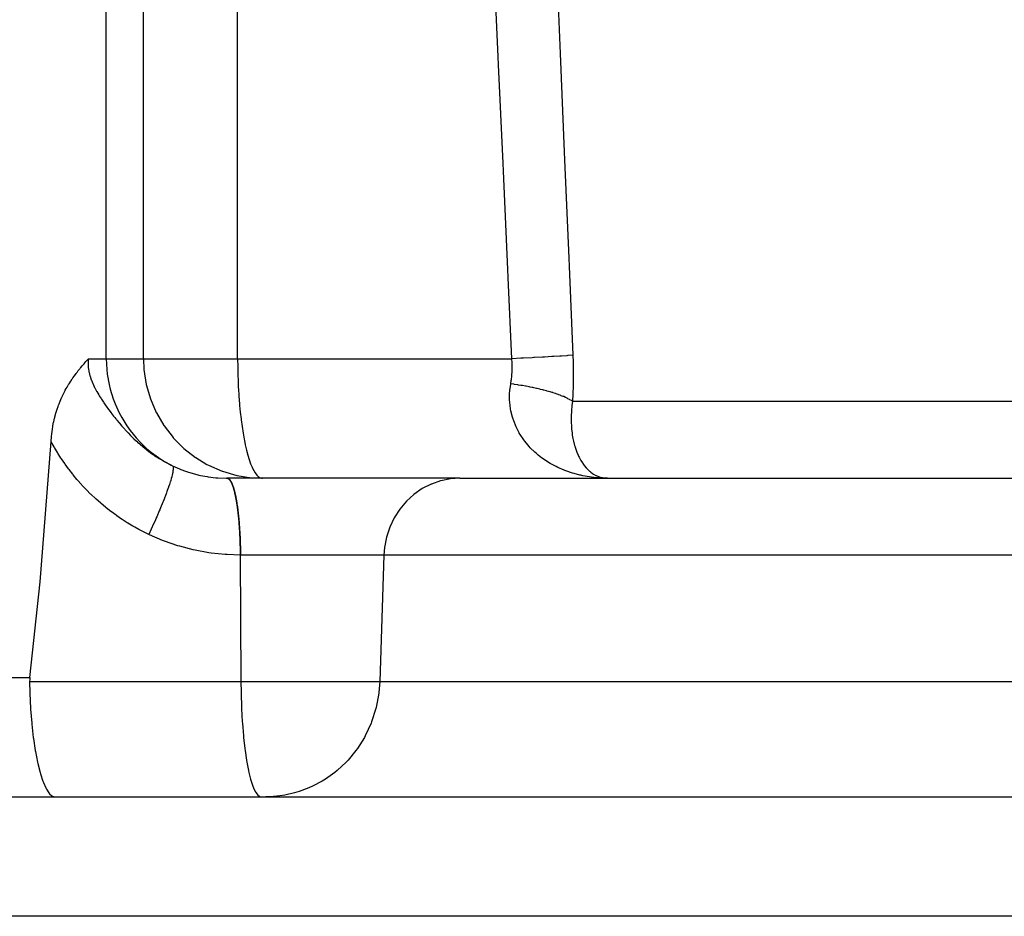
# Model space of a CAD drawing. Extents: x 24 to 1325, y -765 to 283.
# Drawn here: x 546 to 571, y 142 to 165 of the extents above; entities that cross this region are included whole.
import ezdxf

# ---------------------------------------------------------------- set-up
doc = ezdxf.new("R2010")
doc.units = 0
doc.linetypes.add('DASHED', pattern=[11.05, 8.7, -2.35])
doc.layers.get('0').update_dxf_attribs({"linetype": 'CONTINUOUS'})
doc.layers.add('NEVIDI', color=4, linetype='DASHED')

msp = doc.modelspace()

# ---------------------------------------------------------------- linework, layer by layer
at = {"color": 2}
for p, q in [((547.57194, 156.27679), (547.606589, 156.318555)), ((547.606589, 156.318555), (547.637838, 156.35556)), ((547.637838, 156.35556), (547.653942, 156.374419)), ((547.653942, 156.374419), (547.672264, 156.395727)), ((547.672264, 156.395727), (547.701019, 156.42892)), ((547.701019, 156.42892), (547.725184, 156.456653)), ((547.725184, 156.456653), (547.730202, 156.462401)), ((547.730202, 156.462401), (547.747641, 156.482363)), ((547.747641, 156.482363), (547.763047, 156.5)), ((547.375589, 156.018594), (547.415237, 156.074425)), ((547.415237, 156.074425), (547.453438, 156.126217)), ((547.453438, 156.126217), (547.463126, 156.139067)), ((547.463126, 156.139067), (547.47332, 156.152473)), ((547.47332, 156.152473), (547.48972, 156.173801)), ((547.48972, 156.173801), (547.511099, 156.201183)), ((547.511099, 156.201183), (547.546783, 156.245911)), ((547.546783, 156.245911), (547.558897, 156.260844)), ((547.558897, 156.260844), (547.57194, 156.27679)), ((547.22695, 155.784763), (547.267778, 155.853613)), ((547.267778, 155.853613), (547.273085, 155.862273)), ((547.273085, 155.862273), (547.278723, 155.871404)), ((547.278723, 155.871404), (547.320013, 155.936245)), ((547.320013, 155.936245), (547.359684, 155.995543)), ((547.359684, 155.995543), (547.367468, 156.006873)), ((547.367468, 156.006873), (547.375589, 156.018594)), ((547.099726, 155.538048), (547.137859, 155.618142)), ((547.137859, 155.618142), (547.180395, 155.700849)), ((547.180395, 155.700849), (547.18181, 155.703495)), ((547.18181, 155.703495), (547.183305, 155.706282)), ((547.183305, 155.706282), (547.209426, 155.753901)), ((547.209426, 155.753901), (547.22695, 155.784763)), ((547.00286, 155.299707), (547.016555, 155.337316)), ((547.016555, 155.337316), (547.027375, 155.36596)), ((547.027375, 155.36596), (547.054949, 155.435195)), ((547.054949, 155.435195), (547.090547, 155.517803)), ((547.090547, 155.517803), (547.095567, 155.528926)), ((547.095567, 155.528926), (547.099726, 155.538048)), ((546.924114, 155.043554), (546.947733, 155.129262)), ((546.947733, 155.129262), (546.965176, 155.187016)), ((546.965176, 155.187016), (546.980752, 155.235396)), ((546.980752, 155.235396), (547.00286, 155.299707)), ((546.86896, 154.788209), (546.873961, 154.816267)), ((546.873961, 154.816267), (546.891599, 154.905665)), ((546.891599, 154.905665), (546.894269, 154.918129)), ((546.894269, 154.918129), (546.913973, 155.003454)), ((546.913973, 155.003454), (546.917958, 155.019483)), ((546.917958, 155.019483), (546.924114, 155.043554)), ((546.835447, 154.54256), (546.844861, 154.626295)), ((546.844861, 154.626295), (546.850189, 154.667114)), ((546.850189, 154.667114), (546.86084, 154.739333)), ((546.86084, 154.739333), (546.86896, 154.788209)), ((546.549958, 150.896863), (546.825395, 154.422761)), ((546.825395, 154.422761), (546.826169, 154.433959)), ((546.826169, 154.433959), (546.835447, 154.54256)), ((550.740125, 153.847551), (550.779119, 153.827233)), ((550.779119, 153.827233), (550.783116, 153.825192)), ((550.783116, 153.825192), (551.125971, 153.676666)), ((551.125971, 153.676666), (551.129256, 153.675484)), ((551.129256, 153.675484), (551.489224, 153.571186)), ((551.241061, 153.500011), (551.244994, 153.500003)), ((551.241235, 153.500005), (551.242573, 153.499969)), ((551.246969, 153.499964), (551.242573, 153.499969)), ((551.244994, 153.500003), (551.246469, 153.500001)), ((551.246469, 153.500001), (551.24942, 153.5)), ((551.251398, 153.499965), (551.246969, 153.499964)), ((557.094202, 153.5), (551.249421, 153.5)), ((551.249421, 153.5), (551.251398, 153.499965)), ((551.489224, 153.571186), (551.491414, 153.570699)), ((551.491414, 153.570699), (551.862858, 153.512593)), ((551.863851, 153.512502), (552.136403, 153.5)), ((552.110465, 153.502596), (552.136403, 153.5)), ((557.094202, 153.5), (595.459682, 153.5)), ((560.58967, 153.50846), (560.602744, 153.507948)), ((560.602744, 153.508767), (560.615813, 153.508202)), ((560.805574, 153.5), (560.630293, 153.50479)), ((560.648465, 153.508891), (560.805574, 153.5)), ((560.654991, 153.508788), (560.805574, 153.5)), ((546.294128, 148.5), (546.549958, 150.896863)), ((546.289348, 148.449446), (546.287877, 148.395302)), ((546.287877, 148.395302), (546.293477, 148.106361)), ((546.294128, 148.5), (546.289348, 148.449446)), ((546.293477, 148.106361), (546.293723, 148.098432)), ((546.293723, 148.098432), (546.31137, 147.719653)), ((546.31137, 147.719653), (546.312339, 147.704203)), ((546.312339, 147.704203), (546.340581, 147.34637)), ((546.340581, 147.34637), (546.342728, 147.324014)), ((546.342728, 147.324014), (546.380283, 146.992928)), ((546.380283, 146.992928), (546.383937, 146.965288)), ((546.383937, 146.965288), (546.42939, 146.665675)), ((546.42939, 146.665675), (546.434875, 146.634013)), ((546.434875, 146.634013), (546.486667, 146.370112)), ((546.486667, 146.370112), (546.494166, 146.336408)), ((546.494166, 146.336408), (546.550791, 146.111374)), ((546.550791, 146.111374), (546.560413, 146.077751)), ((546.560413, 146.077751), (546.620408, 145.893899)), ((546.620408, 145.893899), (546.620924, 145.892495)), ((546.620924, 145.892495), (546.632205, 145.862567)), ((546.632205, 145.862567), (546.694113, 145.721491)), ((546.694113, 145.721491), (546.707981, 145.69498)), ((546.707981, 145.69498), (546.770583, 145.597058)), ((483.397066, 145.5), (592.602931, 145.5)), ((483.397066, 145.5), (592.602934, 145.5)), ((546.770583, 145.597058), (546.786376, 145.57781)), ((546.786376, 145.57781), (546.848397, 145.522863)), ((546.848397, 145.522863), (546.865933, 145.513242)), ((546.865933, 145.513242), (546.921605, 145.5)), ((552.083067, 145.502504), (552.103915, 145.5)), ((552.336602, 145.502504), (552.219661, 145.5))]:
    msp.add_line(p, q, dxfattribs=at)
at = {"layer": 'NEVIDI', "color": 7, "linetype": 'CONTINUOUS'}
for p, q in [((548.214423, 156.5), (548.214423, 195.5)), ((549.147819, 156.5), (549.147819, 195.5)), ((551.512738, 156.5), (551.512738, 195.5)), ((559.497713, 166.837437), (559.601987, 164.367361)), ((558.059739, 164.079706), (557.94911, 166.549684)), ((559.601987, 164.367361), (559.610458, 164.166978)), ((558.068728, 163.879319), (558.059739, 164.079706)), ((559.610458, 164.166978), (559.715015, 161.696919)), ((558.179694, 161.409267), (558.068728, 163.879319)), ((559.715015, 161.696919), (559.723508, 161.496537)), ((559.723508, 161.496537), (559.828353, 159.026495)), ((558.18871, 161.208882), (558.179694, 161.409267)), ((558.300015, 158.738848), (558.18871, 161.208882)), ((559.828353, 159.026495), (559.83687, 158.826114)), ((559.83687, 158.826114), (559.932157, 156.587249)), ((558.309063, 158.53838), (558.300015, 158.738848)), ((558.401179, 156.5), (558.309063, 158.53838)), ((559.401185, 156.552475), (559.221884, 156.542287)), ((559.436612, 156.554548), (559.401185, 156.552475)), ((559.450583, 156.555372), (559.436612, 156.554548)), ((559.607521, 156.564895), (559.450583, 156.555372)), ((559.637977, 156.566811), (559.607521, 156.564895)), ((559.649948, 156.567571), (559.637977, 156.566811)), ((559.781984, 156.576275), (559.649948, 156.567571)), ((559.80698, 156.578004), (559.781984, 156.576275)), ((559.816757, 156.578689), (559.80698, 156.578004)), ((559.921811, 156.586436), (559.816757, 156.578689)), ((559.932157, 156.587249), (559.921811, 156.586436)), ((559.932157, 156.587249), (559.938266, 156.415548)), ((547.758684, 156.454699), (547.755958, 156.366617)), ((547.755958, 156.366617), (547.756178, 156.354845)), ((547.756178, 156.354845), (547.762151, 156.267329)), ((547.759641, 156.466631), (547.758684, 156.454699)), ((547.763045, 156.500001), (547.759641, 156.466631)), ((547.763047, 156.5), (548.214423, 156.5)), ((548.214423, 156.5), (549.147819, 156.5)), ((548.214423, 156.5), (548.226862, 156.226566)), ((549.147819, 156.5), (551.512738, 156.5)), ((549.147819, 156.5), (549.160173, 156.227568)), ((551.512738, 156.5), (558.401179, 156.5)), ((551.512738, 156.5), (551.512863, 156.439884)), ((551.512863, 156.439884), (551.513428, 156.358907)), ((551.513428, 156.358907), (551.514483, 156.275761)), ((558.626136, 156.511032), (558.401179, 156.499999)), ((558.401272, 156.498875), (558.401179, 156.5)), ((558.407521, 156.398169), (558.401272, 156.498875)), ((558.407847, 156.39001), (558.407521, 156.398169)), ((558.409622, 156.289804), (558.407847, 156.39001)), ((558.672747, 156.513365), (558.626136, 156.511032)), ((558.691077, 156.514286), (558.672747, 156.513365)), ((558.906633, 156.525332), (558.691077, 156.514286)), ((558.950022, 156.527605), (558.906633, 156.525332)), ((558.967313, 156.528515), (558.950022, 156.527605)), ((559.166295, 156.539217), (558.967313, 156.528515)), ((559.205952, 156.541403), (559.166295, 156.539217)), ((559.221884, 156.542287), (559.205952, 156.541403)), ((559.938266, 156.415548), (559.938684, 156.40059)), ((559.938684, 156.40059), (559.942305, 156.216821)), ((547.762151, 156.267329), (547.763522, 156.255674)), ((547.763522, 156.255674), (547.777889, 156.1687)), ((547.777889, 156.1687), (547.780334, 156.157152)), ((547.780334, 156.157152), (547.790242, 156.115222)), ((547.790242, 156.115222), (547.802473, 156.070734)), ((547.802473, 156.070734), (547.805902, 156.059265)), ((547.805902, 156.059265), (547.834975, 155.973466)), ((548.226862, 156.226566), (548.239107, 156.115222)), ((548.239107, 156.115222), (548.284813, 155.852727)), ((549.160173, 156.227568), (549.160263, 156.226572)), ((549.160263, 156.226572), (549.217697, 155.855074)), ((551.514483, 156.275761), (551.516179, 156.185322)), ((551.516179, 156.185322), (551.518349, 156.098483)), ((551.518349, 156.098483), (551.518681, 156.086828)), ((551.518681, 156.086828), (551.51882, 156.082069)), ((551.51882, 156.082069), (551.52293, 155.959851)), ((558.387314, 155.968136), (558.398721, 156.066813)), ((558.398721, 156.066813), (558.399472, 156.074847)), ((558.399472, 156.074847), (558.401518, 156.098412)), ((558.401518, 156.098412), (558.406527, 156.173965)), ((558.406527, 156.173965), (558.406922, 156.182043)), ((558.406922, 156.182043), (558.409585, 156.281623)), ((558.409585, 156.281623), (558.409622, 156.289804)), ((559.942305, 156.216821), (559.942476, 156.201936)), ((559.942476, 156.201936), (559.943071, 156.019119)), ((547.834975, 155.973466), (547.839307, 155.961982)), ((547.839307, 155.961982), (547.874478, 155.876878)), ((547.874478, 155.876878), (547.879663, 155.865299)), ((547.879663, 155.865299), (547.920215, 155.780723)), ((548.284813, 155.852727), (548.31275, 155.7368)), ((549.217697, 155.855074), (549.218233, 155.852632)), ((549.218233, 155.852632), (549.321359, 155.492588)), ((551.52293, 155.959851), (551.529425, 155.810684)), ((551.529425, 155.810684), (551.535086, 155.704109)), ((558.349827, 155.704074), (558.370516, 155.861868)), ((558.370516, 155.861868), (558.371748, 155.868883)), ((558.371748, 155.868883), (558.386213, 155.960146)), ((558.45014, 155.857949), (558.371751, 155.868875)), ((558.386213, 155.960146), (558.387314, 155.968136)), ((558.469742, 155.855106), (558.45014, 155.857949)), ((558.550042, 155.842991), (558.469742, 155.855106)), ((558.569356, 155.839961), (558.550042, 155.842991)), ((558.629362, 155.830256), (558.569356, 155.839961)), ((558.648303, 155.827099), (558.629362, 155.830256)), ((558.667353, 155.823877), (558.648303, 155.827099)), ((558.744574, 155.810329), (558.667353, 155.823877)), ((558.763102, 155.80696), (558.744574, 155.810329)), ((558.83875, 155.792701), (558.763102, 155.80696)), ((559.940283, 155.80772), (559.934925, 155.626787)), ((559.940598, 155.822451), (559.940283, 155.80772)), ((559.942998, 156.004311), (559.940598, 155.822451)), ((559.943071, 156.019119), (559.942998, 156.004311)), ((547.920215, 155.780723), (547.926072, 155.769223)), ((547.926072, 155.769223), (547.942998, 155.736789)), ((547.942998, 155.736789), (547.971185, 155.68503)), ((547.971185, 155.68503), (547.977499, 155.673767)), ((547.977499, 155.673767), (548.026162, 155.590305)), ((548.026162, 155.590305), (548.032911, 155.57914)), ((548.032911, 155.57914), (548.037387, 155.571782)), ((548.037387, 155.571782), (548.08398, 155.497259)), ((548.31275, 155.7368), (548.389176, 155.489182)), ((551.535086, 155.704109), (551.540109, 155.621009)), ((551.540109, 155.621009), (551.543853, 155.564247)), ((551.543853, 155.564247), (551.559361, 155.361878)), ((558.344463, 155.461199), (558.344946, 155.633497)), ((558.344946, 155.633497), (558.348218, 155.684704)), ((558.348218, 155.684704), (558.349827, 155.704074)), ((558.85683, 155.789171), (558.83875, 155.792701)), ((558.912847, 155.777922), (558.85683, 155.789171)), ((558.930507, 155.774275), (558.912847, 155.777922)), ((558.948282, 155.770555), (558.930507, 155.774275)), ((559.020032, 155.755013), (558.948282, 155.770555)), ((559.037188, 155.751168), (559.020032, 155.755013)), ((559.106969, 155.734989), (559.037188, 155.751168)), ((559.123583, 155.731005), (559.106969, 155.734989)), ((559.174891, 155.718362), (559.123583, 155.731005)), ((559.19102, 155.714278), (559.174891, 155.718362)), ((559.207241, 155.710117), (559.19102, 155.714278)), ((559.272242, 155.692865), (559.207241, 155.710117)), ((559.287723, 155.688614), (559.272242, 155.692865)), ((559.350395, 155.670806), (559.287723, 155.688614)), ((559.36529, 155.666426), (559.350395, 155.670806)), ((559.41092, 155.652627), (559.36529, 155.666426)), ((559.425343, 155.648141), (559.41092, 155.652627)), ((559.439558, 155.643659), (559.425343, 155.648141)), ((559.496901, 155.62493), (559.439558, 155.643659)), ((559.510451, 155.620344), (559.496901, 155.62493)), ((559.564992, 155.601202), (559.510451, 155.620344)), ((559.577874, 155.596512), (559.564992, 155.601202)), ((559.617296, 155.581718), (559.577874, 155.596512)), ((559.629591, 155.57696), (559.617296, 155.581718)), ((559.641737, 155.572189), (559.629591, 155.57696)), ((559.69038, 155.552317), (559.641737, 155.572189)), ((559.93437, 155.612131), (559.9261, 155.432202)), ((559.934925, 155.626787), (559.93437, 155.612131)), ((548.08398, 155.497259), (548.091032, 155.486277)), ((548.091032, 155.486277), (548.144123, 155.405703)), ((548.144123, 155.405703), (548.151431, 155.394881)), ((548.151431, 155.394881), (548.167692, 155.37101)), ((548.167692, 155.37101), (548.206075, 155.315752)), ((548.206075, 155.315752), (548.213571, 155.305127)), ((548.389176, 155.489182), (548.434137, 155.370985)), ((548.434137, 155.370985), (548.538292, 155.141714)), ((549.321359, 155.492588), (549.322617, 155.489054)), ((549.322617, 155.489054), (549.469639, 155.145767)), ((551.559361, 155.361878), (551.562636, 155.324199)), ((551.562636, 155.324199), (551.578708, 155.157135)), ((558.347349, 155.411728), (558.344463, 155.461199)), ((558.355819, 155.324193), (558.347349, 155.411728)), ((558.367431, 155.243877), (558.355819, 155.324193)), ((559.701786, 155.547467), (559.69038, 155.552317)), ((559.747329, 155.527289), (559.701786, 155.547467)), ((559.757961, 155.522376), (559.747329, 155.527289)), ((559.790398, 155.506854), (559.757961, 155.522376)), ((559.800259, 155.501965), (559.790398, 155.506854)), ((559.810232, 155.496931), (559.800259, 155.501965)), ((559.849262, 155.476302), (559.810232, 155.496931)), ((559.858338, 155.471269), (559.849262, 155.476302)), ((559.894145, 155.450394), (559.858338, 155.471269)), ((559.902425, 155.445307), (559.894145, 155.450394)), ((559.925993, 155.430206), (559.902425, 155.445307)), ((559.910649, 155.322083), (559.90582, 155.280168)), ((559.925993, 155.430201), (559.910649, 155.322083)), ((559.9261, 155.432202), (559.925993, 155.430201)), ((559.925993, 155.430201), (588.448803, 155.430201)), ((548.213571, 155.305127), (548.269637, 155.227185)), ((548.269637, 155.227185), (548.277222, 155.216839)), ((548.277222, 155.216839), (548.33445, 155.140207)), ((548.33445, 155.140207), (548.3422, 155.13002)), ((548.3422, 155.13002), (548.344605, 155.126867)), ((548.344605, 155.126867), (548.39581, 155.060731)), ((548.538292, 155.141714), (548.601261, 155.02382)), ((549.469639, 155.145767), (549.471778, 155.141531)), ((549.471778, 155.141531), (549.660295, 154.820131)), ((551.578708, 155.157135), (551.597623, 154.988975)), ((558.376304, 155.195114), (558.367431, 155.243877)), ((558.416121, 155.03245), (558.376304, 155.195114)), ((559.892061, 155.098015), (559.889442, 154.979681)), ((559.894114, 155.138672), (559.892061, 155.098015)), ((559.901552, 155.237576), (559.894114, 155.138672)), ((559.90582, 155.280168), (559.901552, 155.237576)), ((548.39581, 155.060731), (548.400608, 155.054629)), ((548.400608, 155.054629), (548.408474, 155.044658)), ((548.408474, 155.044658), (548.425027, 155.023816)), ((548.425027, 155.023816), (548.450659, 154.991901)), ((548.450659, 154.991901), (548.467961, 154.970602)), ((548.467961, 154.970602), (548.476024, 154.960743)), ((548.476024, 154.960743), (548.536604, 154.88798)), ((548.536604, 154.88798), (548.544804, 154.878309)), ((548.544804, 154.878309), (548.606618, 154.806782)), ((548.601261, 155.02382), (548.729852, 154.815753)), ((548.729852, 154.815753), (548.811363, 154.70104)), ((549.660295, 154.820131), (549.663228, 154.815782)), ((549.663228, 154.815782), (549.890397, 154.520899)), ((551.597623, 154.988975), (551.600528, 154.96526)), ((551.600528, 154.96526), (551.622751, 154.798499)), ((558.430621, 154.985537), (558.416121, 155.03245)), ((558.437346, 154.96519), (558.430621, 154.985537)), ((558.488514, 154.831141), (558.437346, 154.96519)), ((558.508064, 154.787039), (558.488514, 154.831141)), ((559.889442, 154.979681), (559.889493, 154.960462)), ((559.889493, 154.960462), (559.890023, 154.920863)), ((559.890023, 154.920863), (559.89612, 154.787315)), ((548.606618, 154.806782), (548.614999, 154.79727)), ((548.614999, 154.79727), (548.678003, 154.727162)), ((548.678003, 154.727162), (548.686667, 154.717714)), ((548.686667, 154.717714), (548.702003, 154.701104)), ((548.702003, 154.701104), (548.750925, 154.64908)), ((548.750925, 154.64908), (548.759719, 154.639882)), ((548.759719, 154.639882), (548.824965, 154.573102)), ((548.811363, 154.70104), (548.960783, 154.516581)), ((548.824965, 154.573102), (548.833907, 154.564148)), ((551.622751, 154.798499), (551.648057, 154.634035)), ((551.648057, 154.634035), (551.675231, 154.480384)), ((558.582589, 154.641945), (558.508064, 154.787039)), ((558.587127, 154.634032), (558.582589, 154.641945)), ((558.606721, 154.600844), (558.587127, 154.634032)), ((558.69722, 154.464573), (558.606721, 154.600844)), ((559.89612, 154.787315), (559.899159, 154.748708)), ((559.899159, 154.748708), (559.900768, 154.7308)), ((559.900768, 154.7308), (559.9108, 154.641037)), ((559.9108, 154.641037), (559.913535, 154.620729)), ((559.913535, 154.620729), (559.918861, 154.584444)), ((559.918861, 154.584444), (559.934414, 154.495352)), ((546.830193, 154.413809), (546.825395, 154.422761)), ((546.900866, 154.286471), (546.830193, 154.413809)), ((548.833907, 154.564148), (548.900113, 154.499334)), ((548.900113, 154.499334), (548.909069, 154.490763)), ((548.909069, 154.490763), (548.976186, 154.42802)), ((548.960783, 154.516581), (549.060972, 154.407976)), ((548.976186, 154.42802), (548.985263, 154.419734)), ((548.985263, 154.419734), (548.998049, 154.408141)), ((548.998049, 154.408141), (549.053363, 154.359052)), ((549.053363, 154.359052), (549.058045, 154.354976)), ((549.058045, 154.354976), (549.062574, 154.351044)), ((549.060972, 154.407976), (549.2273, 154.249066)), ((549.062574, 154.351044), (549.131717, 154.292421)), ((549.890397, 154.520899), (549.894179, 154.516582)), ((549.894179, 154.516582), (550.156387, 154.252884)), ((551.675231, 154.480384), (551.680998, 154.450324)), ((551.680998, 154.450324), (551.704375, 154.336394)), ((551.704375, 154.336394), (551.735177, 154.203249)), ((558.72574, 154.426308), (558.69722, 154.464573)), ((558.798673, 154.336392), (558.72574, 154.426308)), ((558.831017, 154.29968), (558.798673, 154.336392)), ((559.934414, 154.495352), (559.940658, 154.464487)), ((559.940658, 154.464487), (559.948083, 154.430431)), ((559.948083, 154.430431), (559.9768, 154.318155)), ((546.910566, 154.269619), (546.900866, 154.286471)), ((546.98538, 154.144218), (546.910566, 154.269619)), ((546.995618, 154.127651), (546.98538, 154.144218)), ((547.074478, 154.004379), (546.995618, 154.127651)), ((549.131717, 154.292421), (549.141084, 154.284679)), ((549.141084, 154.284679), (549.211331, 154.228114)), ((549.211331, 154.228114), (549.220879, 154.220627)), ((549.220879, 154.220627), (549.292389, 154.166058)), ((549.2273, 154.249066), (549.345965, 154.149469)), ((549.292389, 154.166058), (549.301994, 154.158928)), ((549.301994, 154.158928), (549.31484, 154.149467)), ((549.31484, 154.149467), (549.374794, 154.106402)), ((549.345965, 154.149469), (549.52524, 154.01735)), ((549.374794, 154.106402), (549.384573, 154.099547)), ((549.384573, 154.099547), (549.458693, 154.049106)), ((550.156387, 154.252884), (550.160679, 154.249081)), ((550.160679, 154.249081), (550.454209, 154.02037)), ((551.735177, 154.203249), (551.768469, 154.077693)), ((551.768469, 154.077693), (551.801666, 153.968731)), ((558.863783, 154.264218), (558.831017, 154.29968)), ((558.98098, 154.149617), (558.863783, 154.264218)), ((559.016782, 154.117915), (558.98098, 154.149617)), ((559.06458, 154.077692), (559.016782, 154.117915)), ((559.145104, 154.014861), (559.06458, 154.077692)), ((559.9768, 154.318155), (559.986292, 154.286063)), ((559.986292, 154.286063), (559.989033, 154.277159)), ((559.989033, 154.277159), (560.021684, 154.181422)), ((560.021684, 154.181422), (560.033082, 154.151714)), ((560.033082, 154.151714), (560.06331, 154.080102)), ((560.06331, 154.080102), (560.074423, 154.056018)), ((547.085256, 153.988094), (547.074478, 154.004379)), ((547.168175, 153.866934), (547.085256, 153.988094)), ((547.179587, 153.850801), (547.168175, 153.866934)), ((547.2666, 153.731726), (547.179587, 153.850801)), ((549.458693, 154.049106), (549.468654, 154.042529)), ((549.468654, 154.042529), (549.544123, 153.99421)), ((549.52524, 154.01735), (549.661633, 153.92979)), ((549.544123, 153.99421), (549.554311, 153.987889)), ((549.554311, 153.987889), (549.631275, 153.941673)), ((549.631275, 153.941673), (549.641656, 153.935643)), ((549.641656, 153.935643), (549.651775, 153.929811)), ((549.651775, 153.929811), (549.719625, 153.891869)), ((549.661633, 153.92979), (549.849863, 153.825119)), ((549.719625, 153.891869), (549.730088, 153.886196)), ((549.730088, 153.886196), (549.808756, 153.845039)), ((549.808756, 153.845039), (549.819311, 153.839715)), ((549.819311, 153.839715), (549.878368, 153.810781)), ((550.454209, 154.02037), (550.458534, 154.017419)), ((550.458534, 154.017419), (550.740125, 153.847551)), ((551.801666, 153.968731), (551.839184, 153.862588)), ((551.839184, 153.862588), (551.873673, 153.779191)), ((559.184168, 153.986416), (559.145104, 154.014861)), ((559.319305, 153.897074), (559.184168, 153.986416)), ((559.322929, 153.894856), (559.319305, 153.897074)), ((559.365026, 153.869735), (559.322929, 153.894856)), ((559.377364, 153.862588), (559.365026, 153.869735)), ((559.513012, 153.790055), (559.377364, 153.862588)), ((560.074423, 154.056018), (560.087424, 154.029164)), ((560.087424, 154.029164), (560.133834, 153.943255)), ((560.133834, 153.943255), (560.148231, 153.91933)), ((560.148231, 153.91933), (560.155559, 153.90759)), ((560.155559, 153.90759), (560.199458, 153.842831)), ((560.199458, 153.842831), (560.215228, 153.821685)), ((547.278467, 153.716001), (547.2666, 153.731726)), ((547.369468, 153.5992), (547.278467, 153.716001)), ((547.382025, 153.583586), (547.369468, 153.5992)), ((547.476557, 153.469691), (547.382025, 153.583586)), ((549.876644, 153.616322), (549.8676, 153.576506)), ((549.882044, 153.643123), (549.876644, 153.616322)), ((549.878364, 153.810783), (550.056407, 153.731874)), ((549.878364, 153.810783), (549.882997, 153.804926)), ((549.883177, 153.649202), (549.882044, 153.643123)), ((549.882997, 153.804926), (549.890583, 153.785467)), ((549.88872, 153.682901), (549.883177, 153.649202)), ((549.892289, 153.712553), (549.88872, 153.682901)), ((549.890583, 153.785467), (549.891186, 153.782692)), ((549.891186, 153.782692), (549.891942, 153.778576)), ((549.891942, 153.778576), (549.893871, 153.759418)), ((549.893346, 153.725692), (549.892289, 153.712553)), ((549.893614, 153.730158), (549.893346, 153.725692)), ((549.893871, 153.759418), (549.893614, 153.730158)), ((550.056407, 153.731874), (550.085218, 153.720338)), ((550.085218, 153.720338), (550.206214, 153.675452)), ((550.206214, 153.675452), (550.281494, 153.650337)), ((550.281494, 153.650337), (550.310898, 153.641097)), ((550.310898, 153.641097), (550.511295, 153.586383)), ((550.511295, 153.586383), (550.541309, 153.579396)), ((550.541309, 153.579396), (550.580763, 153.570677)), ((551.873673, 153.779191), (551.885309, 153.753886)), ((551.885309, 153.753886), (551.915235, 153.694976)), ((551.915235, 153.694976), (551.949985, 153.637154)), ((551.949985, 153.637154), (551.9953, 153.577791)), ((551.9953, 153.577791), (552.029325, 153.544548)), ((559.55753, 153.768513), (559.513012, 153.790055)), ((559.712355, 153.701475), (559.55753, 153.768513)), ((559.729088, 153.694923), (559.712355, 153.701475)), ((559.75851, 153.683712), (559.729088, 153.694923)), ((559.919095, 153.629214), (559.75851, 153.683712)), ((559.966597, 153.615157), (559.919095, 153.629214)), ((560.111291, 153.577777), (559.966597, 153.615157)), ((560.132641, 153.572931), (560.111291, 153.577777)), ((560.215228, 153.821685), (560.263895, 153.76257)), ((560.263895, 153.76257), (560.271027, 153.754623)), ((560.271027, 153.754623), (560.287969, 153.736427)), ((560.287969, 153.736427), (560.347632, 153.679363)), ((560.347632, 153.679363), (560.365487, 153.664237)), ((560.365487, 153.664237), (560.386311, 153.647643)), ((560.386311, 153.647643), (560.428118, 153.617536)), ((560.428118, 153.617536), (560.446783, 153.605403)), ((560.446783, 153.605403), (560.512317, 153.568729)), ((547.489611, 153.454449), (547.476557, 153.469691)), ((547.58751, 153.343623), (547.489611, 153.454449)), ((547.600934, 153.328887), (547.58751, 153.343623)), ((549.798754, 153.340547), (549.77945, 153.283172)), ((549.819917, 153.406452), (549.798754, 153.340547)), ((549.822718, 153.415472), (549.819917, 153.406452)), ((549.830967, 153.442521), (549.822718, 153.415472)), ((549.845279, 153.491576), (549.830967, 153.442521)), ((549.857439, 153.536152), (549.845279, 153.491576)), ((549.859423, 153.543766), (549.857439, 153.536152)), ((549.8676, 153.576506), (549.859423, 153.543766)), ((550.580763, 153.570677), (550.74574, 153.539861)), ((550.74574, 153.539861), (550.776281, 153.535141)), ((550.776281, 153.535141), (550.966591, 153.512502)), ((550.966591, 153.512502), (550.984656, 153.510952)), ((550.984656, 153.510952), (551.015774, 153.508524)), ((551.015774, 153.508524), (551.225098, 153.500092)), ((551.225098, 153.500092), (551.240565, 153.500012)), ((551.242573, 153.499969), (551.248898, 153.499375)), ((551.248898, 153.499375), (551.250303, 153.499148)), ((551.250303, 153.499148), (551.256621, 153.497708)), ((551.251398, 153.499965), (551.252781, 153.499899)), ((551.252781, 153.499899), (551.259007, 153.49918)), ((551.256621, 153.497708), (551.258024, 153.497294)), ((551.258024, 153.497294), (551.264333, 153.495009)), ((551.259007, 153.49918), (551.26039, 153.498926)), ((551.26039, 153.498926), (551.266611, 153.49736)), ((551.264333, 153.495009), (551.265734, 153.494407)), ((551.265734, 153.494407), (551.27203, 153.491279)), ((551.266611, 153.49736), (551.267993, 153.496919)), ((551.267993, 153.496919), (551.274206, 153.494509)), ((551.27203, 153.491279), (551.273427, 153.490491)), ((551.273427, 153.490491), (551.279152, 153.486901)), ((551.274206, 153.494509), (551.275586, 153.493879)), ((551.275586, 153.493879), (551.281789, 153.490626)), ((551.279797, 153.486461), (551.281084, 153.485559)), ((551.281084, 153.485559), (551.282007, 153.484894)), ((551.281789, 153.490626), (551.283166, 153.489809)), ((551.282007, 153.484894), (551.287349, 153.48075)), ((551.283166, 153.489809), (551.289355, 153.485713)), ((551.287349, 153.48075), (551.288723, 153.479601)), ((551.288723, 153.479601), (551.29496, 153.473961)), ((551.289355, 153.485713), (551.290649, 153.484769)), ((551.290649, 153.484769), (551.296896, 153.479778)), ((551.29496, 153.473961), (551.296343, 153.472615)), ((551.296343, 153.472615), (551.302554, 153.466139)), ((551.296896, 153.479778), (551.298267, 153.478587)), ((551.298267, 153.478587), (551.304423, 153.47281)), ((551.302554, 153.466139), (551.303931, 153.464608)), ((551.303931, 153.464608), (551.310113, 153.4573)), ((551.304423, 153.47281), (551.305789, 153.471433)), ((551.305789, 153.471433), (551.311922, 153.46482)), ((551.310113, 153.4573), (551.311484, 153.455584)), ((551.311484, 153.455584), (551.317634, 153.447447)), ((551.311922, 153.46482), (551.313282, 153.463258)), ((551.313282, 153.463258), (551.319388, 153.455812)), ((551.317634, 153.447447), (551.318996, 153.445547)), ((551.318996, 153.445547), (551.322757, 153.440121)), ((551.319388, 153.455812), (551.320741, 153.454066)), ((551.320741, 153.454066), (551.326817, 153.445792)), ((551.322757, 153.440121), (551.325182, 153.43648)), ((551.325528, 153.435951), (551.326491, 153.434467)), ((551.326491, 153.434467), (551.332567, 153.424687)), ((551.326817, 153.445792), (551.328166, 153.443859)), ((551.328166, 153.443859), (551.333881, 153.435273)), ((551.332567, 153.424687), (551.333913, 153.422423)), ((551.333913, 153.422423), (551.339947, 153.411832)), ((551.334206, 153.434767), (551.335544, 153.432654)), ((551.335544, 153.432654), (551.341551, 153.422737)), ((551.339947, 153.411832), (551.341283, 153.409388)), ((551.341283, 153.409388), (551.347273, 153.39799)), ((551.341551, 153.422737), (551.342882, 153.420443)), ((551.342882, 153.420443), (551.348849, 153.409712)), ((551.347273, 153.39799), (551.348599, 153.395368)), ((551.348599, 153.395368), (551.354541, 153.383169)), ((551.348849, 153.409712), (551.35017, 153.407238)), ((551.35017, 153.407238), (551.356095, 153.395699)), ((551.354541, 153.383169), (551.355856, 153.38037)), ((551.355856, 153.38037), (551.361747, 153.367375)), ((551.356095, 153.395699), (551.357407, 153.393045)), ((551.357407, 153.393045), (551.363286, 153.380703)), ((551.361747, 153.367375), (551.36305, 153.364399)), ((551.36305, 153.364399), (551.364828, 153.360278)), ((551.363286, 153.380703), (551.364587, 153.377872)), ((551.364587, 153.377872), (551.370418, 153.364734)), ((551.364828, 153.360278), (551.367494, 153.353972)), ((551.367494, 153.353972), (551.36885, 153.350705)), ((551.36885, 153.350705), (551.370203, 153.347403)), ((551.370203, 153.347403), (551.375981, 153.332834)), ((551.370418, 153.364734), (551.371673, 153.36181)), ((551.371673, 153.36181), (551.375615, 153.352393)), ((551.375615, 153.352393), (551.377482, 153.347813)), ((551.375981, 153.332834), (551.377259, 153.32951)), ((551.377482, 153.347813), (551.378759, 153.344634)), ((551.378759, 153.344634), (551.384479, 153.329938)), ((551.384479, 153.329938), (551.385744, 153.326587)), ((552.029325, 153.544548), (552.077878, 153.513238)), ((552.077878, 153.513238), (552.110465, 153.502596)), ((556.374558, 153.352393), (556.148778, 153.237406)), ((556.379205, 153.354368), (556.374558, 153.352393)), ((556.610938, 153.43483), (556.379205, 153.354368)), ((556.612556, 153.435273), (556.610938, 153.43483)), ((556.859098, 153.484769), (556.612556, 153.435273)), ((557.094202, 153.5), (556.859098, 153.484769)), ((560.182327, 153.562298), (560.132641, 153.572931)), ((560.35328, 153.532394), (560.182327, 153.562298)), ((560.404094, 153.52544), (560.35328, 153.532394)), ((560.514957, 153.513244), (560.404094, 153.52544)), ((560.512317, 153.568729), (560.520616, 153.564709)), ((560.578276, 153.508075), (560.514957, 153.513244)), ((560.520616, 153.564709), (560.531972, 153.559428)), ((560.531972, 153.559428), (560.600401, 153.532718)), ((560.630293, 153.50479), (560.578276, 153.508075)), ((560.600401, 153.532718), (560.620754, 153.526397)), ((560.620754, 153.526397), (560.664415, 153.515222)), ((560.664415, 153.515222), (560.691228, 153.509923)), ((560.691228, 153.509923), (560.712171, 153.506589)), ((547.702185, 153.221115), (547.600934, 153.328887)), ((547.716068, 153.206784), (547.702185, 153.221115)), ((547.82009, 153.102652), (547.716068, 153.206784)), ((547.83436, 153.088798), (547.82009, 153.102652)), ((547.941232, 152.988178), (547.83436, 153.088798)), ((549.708523, 153.08683), (549.663733, 152.970669)), ((549.712824, 153.098251), (549.708523, 153.08683)), ((549.713841, 153.100959), (549.712824, 153.098251)), ((549.737837, 153.16576), (549.713841, 153.100959)), ((549.770029, 153.255923), (549.737837, 153.16576)), ((549.773611, 153.266232), (549.770029, 153.255923)), ((549.77945, 153.283172), (549.773611, 153.266232)), ((551.377259, 153.32951), (551.382978, 153.314167)), ((551.382978, 153.314167), (551.384242, 153.310672)), ((551.384242, 153.310672), (551.389898, 153.294564)), ((551.385744, 153.326587), (551.391406, 153.311118)), ((551.389898, 153.294564), (551.391148, 153.2909)), ((551.391148, 153.2909), (551.396738, 153.274035)), ((551.391406, 153.311118), (551.392658, 153.307595)), ((551.392658, 153.307595), (551.39826, 153.291361)), ((551.396738, 153.274035), (551.397973, 153.270203)), ((551.397973, 153.270203), (551.403495, 153.25259)), ((551.39826, 153.291361), (551.399498, 153.28767)), ((551.399498, 153.28767), (551.405037, 153.270679)), ((551.403495, 153.25259), (551.404714, 153.248594)), ((551.404714, 153.248594), (551.407196, 153.240337)), ((551.405037, 153.270679), (551.40626, 153.26682)), ((551.40626, 153.26682), (551.411733, 153.249081)), ((551.407196, 153.240337), (551.410187, 153.230165)), ((551.410187, 153.230165), (551.411378, 153.226046)), ((551.411378, 153.226046), (551.416756, 153.206953)), ((551.411733, 153.249081), (551.412835, 153.245414)), ((551.412835, 153.245414), (551.415207, 153.237407)), ((551.415207, 153.237407), (551.418342, 153.226592)), ((551.416756, 153.206953), (551.417943, 153.202629)), ((551.417943, 153.202629), (551.423245, 153.182815)), ((551.418342, 153.226592), (551.419536, 153.222399)), ((551.419536, 153.222399), (551.424874, 153.20317)), ((551.423245, 153.182815), (551.424414, 153.178332)), ((551.424414, 153.178332), (551.429635, 153.157804)), ((551.424874, 153.20317), (551.426052, 153.198817)), ((551.426052, 153.198817), (551.431316, 153.178866)), ((551.429635, 153.157804), (551.430786, 153.153164)), ((551.430786, 153.153164), (551.435925, 153.131935)), ((551.431316, 153.178866), (551.432477, 153.174353)), ((551.432477, 153.174353), (551.437664, 153.153692)), ((551.435925, 153.131935), (551.437057, 153.127141)), ((551.437057, 153.127141), (551.441701, 153.107033)), ((551.437664, 153.153692), (551.438807, 153.149023)), ((551.438807, 153.149023), (551.443914, 153.127662)), ((551.441701, 153.107033), (551.442072, 153.105394)), ((551.442072, 153.105394), (551.443217, 153.100308)), ((551.443217, 153.100308), (551.443956, 153.097002)), ((551.443914, 153.127662), (551.445051, 153.122786)), ((551.443956, 153.097002), (551.448162, 153.077806)), ((551.445051, 153.122786), (551.450058, 153.100809)), ((551.450058, 153.100809), (551.451128, 153.096001)), ((551.451128, 153.096001), (551.451928, 153.092378)), ((551.451928, 153.092378), (551.456093, 153.073155)), ((555.939367, 153.092375), (555.750073, 152.919952)), ((556.148778, 153.237406), (555.939367, 153.092375)), ((547.955683, 152.974984), (547.941232, 152.988178)), ((548.065695, 152.877582), (547.955683, 152.974984)), ((548.080616, 152.864774), (548.065695, 152.877582)), ((548.193506, 152.770831), (548.080616, 152.864774)), ((549.635445, 152.899527), (549.577709, 152.758588)), ((549.636333, 152.901738), (549.635445, 152.899527)), ((549.641299, 152.914124), (549.636333, 152.901738)), ((549.663733, 152.970669), (549.641299, 152.914124)), ((551.448162, 153.077806), (551.449275, 153.072621)), ((551.449275, 153.072621), (551.454153, 153.049348)), ((551.454153, 153.049348), (551.455227, 153.044103)), ((551.455227, 153.044103), (551.460012, 153.020176)), ((551.456093, 153.073155), (551.457181, 153.068029)), ((551.457181, 153.068029), (551.462033, 153.044631)), ((551.460012, 153.020176), (551.461064, 153.014788)), ((551.461064, 153.014788), (551.465754, 152.990219)), ((551.462033, 153.044631), (551.463101, 153.039359)), ((551.463101, 153.039359), (551.467863, 153.015307)), ((551.465754, 152.990219), (551.466785, 152.984688)), ((551.466785, 152.984688), (551.471376, 152.959489)), ((551.467863, 153.015307), (551.468911, 153.00989)), ((551.468911, 153.00989), (551.473579, 152.985197)), ((551.471376, 152.959489), (551.472386, 152.95382)), ((551.472386, 152.95382), (551.475125, 152.93819)), ((551.473579, 152.985197), (551.474606, 152.97964)), ((551.474606, 152.97964), (551.47918, 152.954318)), ((551.475125, 152.93819), (551.476896, 152.927887)), ((551.476896, 152.927887), (551.477148, 152.926409)), ((551.477148, 152.926409), (551.477837, 152.922351)), ((551.477837, 152.922351), (551.482224, 152.895943)), ((551.47918, 152.954318), (551.48018, 152.948653)), ((551.48018, 152.948653), (551.484646, 152.922771)), ((551.482224, 152.895943), (551.483187, 152.890008)), ((551.483187, 152.890008), (551.487469, 152.86301)), ((551.484646, 152.922771), (551.485122, 152.919954)), ((551.485122, 152.919954), (551.485615, 152.917031)), ((551.485615, 152.917031), (551.489998, 152.890448)), ((551.487469, 152.86301), (551.488408, 152.856946)), ((551.488408, 152.856946), (551.492583, 152.829373)), ((551.489998, 152.890448), (551.490959, 152.884491)), ((551.490959, 152.884491), (551.495228, 152.857393)), ((551.495228, 152.857393), (551.496165, 152.851307)), ((551.496165, 152.851307), (551.500331, 152.823636)), ((555.750073, 152.919952), (555.583856, 152.722826)), ((548.208745, 152.75854), (548.193506, 152.770831)), ((548.324641, 152.667962), (548.208745, 152.75854)), ((548.340269, 152.656129), (548.324641, 152.667962)), ((548.459077, 152.569013), (548.340269, 152.656129)), ((549.545716, 152.682579), (549.481283, 152.533264)), ((549.554515, 152.70335), (549.545716, 152.682579)), ((549.560059, 152.716488), (549.554515, 152.70335)), ((549.577709, 152.758588), (549.560059, 152.716488)), ((551.492583, 152.829373), (551.493499, 152.823183)), ((551.493499, 152.823183), (551.497564, 152.795049)), ((551.497564, 152.795049), (551.498456, 152.788736)), ((551.498456, 152.788736), (551.50241, 152.760057)), ((551.500331, 152.823636), (551.501245, 152.817425)), ((551.501245, 152.817425), (551.505304, 152.789195)), ((551.50241, 152.760057), (551.503276, 152.753624)), ((551.503276, 152.753624), (551.504476, 152.744622)), ((551.504476, 152.744622), (551.506216, 152.731372)), ((551.505304, 152.789195), (551.506194, 152.78286)), ((551.506194, 152.78286), (551.510144, 152.754086)), ((551.506216, 152.731372), (551.50709, 152.724627)), ((551.50709, 152.724627), (551.507959, 152.71786)), ((551.507959, 152.71786), (551.511685, 152.688127)), ((551.510144, 152.754086), (551.510972, 152.747917)), ((551.510972, 152.747917), (551.51427, 152.722827)), ((551.511685, 152.688127), (551.5125, 152.681464)), ((551.5125, 152.681464), (551.516109, 152.651229)), ((551.51427, 152.722827), (551.51486, 152.718247)), ((551.51486, 152.718247), (551.515701, 152.711677)), ((551.515701, 152.711677), (551.519429, 152.681853)), ((551.516109, 152.651229), (551.516898, 152.644456)), ((551.516898, 152.644456), (551.520388, 152.613734)), ((551.519429, 152.681853), (551.520245, 152.67517)), ((551.520245, 152.67517), (551.523858, 152.644848)), ((551.520388, 152.613734), (551.52115, 152.606854)), ((551.52115, 152.606854), (551.524518, 152.575662)), ((551.523858, 152.644848), (551.524648, 152.638055)), ((551.524648, 152.638055), (551.528145, 152.60725)), ((551.528145, 152.60725), (551.528909, 152.600352)), ((551.528909, 152.600352), (551.532287, 152.569079)), ((555.583856, 152.722826), (555.443785, 152.504582)), ((548.475338, 152.557471), (548.459077, 152.569013)), ((548.596877, 152.473998), (548.475338, 152.557471)), ((548.613346, 152.463058), (548.596877, 152.473998)), ((548.738156, 152.382922), (548.613346, 152.463058)), ((548.755242, 152.372323), (548.738156, 152.382922)), ((548.882728, 152.295952), (548.755242, 152.372323)), ((549.446204, 152.453837), (549.376194, 152.298753)), ((549.464344, 152.494757), (549.446204, 152.453837)), ((549.470395, 152.50848), (549.464344, 152.494757)), ((549.481283, 152.533264), (549.470395, 152.50848)), ((551.524518, 152.575662), (551.525253, 152.56868)), ((551.525253, 152.56868), (551.52856, 152.536424)), ((551.52856, 152.536424), (551.529201, 152.53)), ((551.529201, 152.53), (551.53063, 152.515494)), ((551.53063, 152.515494), (551.532331, 152.497828)), ((551.532287, 152.569079), (551.533005, 152.562272)), ((551.532331, 152.497828), (551.533004, 152.490732)), ((551.533004, 152.490732), (551.535996, 152.458263)), ((551.533005, 152.562272), (551.536284, 152.530349)), ((551.535996, 152.458263), (551.536647, 152.451003)), ((551.536284, 152.530349), (551.53697, 152.5235)), ((551.536647, 152.451003), (551.539512, 152.418132)), ((551.53697, 152.5235), (551.538832, 152.504583)), ((551.538832, 152.504583), (551.540132, 152.491088)), ((551.539512, 152.418132), (551.540135, 152.410783)), ((551.540132, 152.491088), (551.540815, 152.4839)), ((551.540135, 152.410783), (551.542871, 152.377526)), ((551.540815, 152.4839), (551.543827, 152.451351)), ((551.542871, 152.377526), (551.543465, 152.370094)), ((551.543465, 152.370094), (551.546071, 152.336468)), ((551.543827, 152.451351), (551.544482, 152.444072)), ((551.544482, 152.444072), (551.547369, 152.411122)), ((551.547369, 152.411122), (551.547997, 152.403757)), ((551.547997, 152.403757), (551.550757, 152.370423)), ((551.550757, 152.370423), (551.551357, 152.362975)), ((551.551357, 152.362975), (551.55399, 152.329275)), ((555.443785, 152.504582), (555.332317, 152.269122)), ((548.9, 152.285964), (548.882728, 152.295952)), ((548.928456, 152.269693), (548.9, 152.285964)), ((549.029943, 152.213484), (548.928456, 152.269693)), ((549.047634, 152.203973), (549.029943, 152.213484)), ((549.179124, 152.1359), (549.047634, 152.203973)), ((549.196792, 152.127101), (549.179124, 152.1359)), ((549.277866, 152.087765), (549.196792, 152.127101)), ((549.338427, 152.216821), (549.277874, 152.087762)), ((549.367097, 152.278914), (549.338427, 152.216821)), ((549.373551, 152.292983), (549.367097, 152.278914)), ((549.376194, 152.298753), (549.373551, 152.292983)), ((551.546071, 152.336468), (551.546636, 152.328955)), ((551.546636, 152.328955), (551.548924, 152.297606)), ((551.548924, 152.297606), (551.54917, 152.294141)), ((551.54917, 152.294141), (551.549659, 152.287202)), ((551.549659, 152.287202), (551.550014, 152.282106)), ((551.550014, 152.282106), (551.551992, 152.252997)), ((551.551992, 152.252997), (551.552506, 152.245202)), ((551.552506, 152.245202), (551.554713, 152.210563)), ((551.55399, 152.329275), (551.554588, 152.321382)), ((551.554588, 152.321382), (551.557068, 152.287658)), ((551.554713, 152.210563), (551.555189, 152.202832)), ((551.555189, 152.202832), (551.557261, 152.167894)), ((551.557068, 152.287658), (551.557596, 152.280254)), ((551.557261, 152.167894), (551.557706, 152.160098)), ((551.557596, 152.280254), (551.558379, 152.269123)), ((551.557706, 152.160098), (551.559642, 152.124881)), ((551.558379, 152.269123), (551.559988, 152.245619)), ((551.559642, 152.124881), (551.560057, 152.117025)), ((551.559988, 152.245619), (551.560502, 152.237935)), ((551.560057, 152.117025), (551.561856, 152.081545)), ((551.560502, 152.237935), (551.562747, 152.2032)), ((551.562747, 152.2032), (551.563231, 152.195448)), ((551.563231, 152.195448), (551.565343, 152.160418)), ((551.565343, 152.160418), (551.565798, 152.152602)), ((551.565798, 152.152602), (551.567776, 152.117293)), ((551.567776, 152.117293), (551.568201, 152.109417)), ((551.568201, 152.109417), (551.570044, 152.073849)), ((555.332317, 152.269122), (555.25124, 152.020228)), ((549.301706, 152.076512), (549.277866, 152.087765)), ((549.627038, 151.936955), (549.301706, 152.076512)), ((549.67572, 151.918246), (549.627038, 151.936955)), ((550.007887, 151.804874), (549.67572, 151.918246)), ((551.561856, 152.081545), (551.56224, 152.073633)), ((551.56224, 152.073633), (551.56327, 152.051792)), ((551.56327, 152.051792), (551.563915, 152.037581)), ((551.563915, 152.037581), (551.564006, 152.035549)), ((551.564006, 152.035549), (551.564253, 152.029975)), ((551.564253, 152.029975), (551.565776, 151.993984)), ((551.565776, 151.993984), (551.566099, 151.985963)), ((551.566099, 151.985963), (551.567482, 151.949764)), ((551.567482, 151.949764), (551.567773, 151.941698)), ((551.567773, 151.941698), (551.569015, 151.90531)), ((551.569015, 151.90531), (551.569275, 151.897204)), ((551.569275, 151.897204), (551.570375, 151.860646)), ((551.570044, 152.073849), (551.570448, 152.06573)), ((551.570375, 151.860646), (551.570604, 151.852505)), ((551.570448, 152.06573), (551.572144, 152.030163)), ((551.570604, 151.852505), (551.571556, 151.815994)), ((551.572144, 152.030163), (551.572506, 152.022217)), ((551.572506, 152.022217), (551.572596, 152.020229)), ((551.572596, 152.020229), (551.574079, 151.986146)), ((551.574079, 151.986146), (551.574413, 151.978111)), ((551.574413, 151.978111), (551.575847, 151.941858)), ((551.575847, 151.941858), (551.57615, 151.933781)), ((551.57615, 151.933781), (551.577445, 151.897342)), ((551.577445, 151.897342), (551.577718, 151.889225)), ((551.577718, 151.889225), (551.578874, 151.85262)), ((551.578874, 151.85262), (551.579113, 151.844552)), ((555.25124, 152.020228), (555.202049, 151.762479)), ((550.057431, 151.790031), (550.007887, 151.804874)), ((550.396543, 151.702124), (550.057431, 151.790031)), ((550.447265, 151.690974), (550.396543, 151.702124)), ((550.79279, 151.628418), (550.447265, 151.690974)), ((550.844532, 151.621031), (550.79279, 151.628418)), ((551.196232, 151.584058), (550.844532, 151.621031)), ((551.571556, 151.815994), (551.571756, 151.807726)), ((551.571756, 151.807726), (551.57202, 151.796364)), ((551.57202, 151.796364), (551.572388, 151.779668)), ((551.572388, 151.779668), (551.572565, 151.771209)), ((551.572565, 151.771209), (551.572736, 151.762744)), ((551.572736, 151.762744), (551.573408, 151.725824)), ((551.573408, 151.725824), (551.573541, 151.717608)), ((551.573541, 151.717608), (551.574071, 151.680594)), ((551.574071, 151.680594), (551.574172, 151.672359)), ((551.574172, 151.672359), (551.574558, 151.63527)), ((551.574558, 151.63527), (551.574628, 151.627021)), ((551.574628, 151.627021), (551.57487, 151.589877)), ((551.579113, 151.844552), (551.580131, 151.807736)), ((551.580131, 151.807736), (551.580341, 151.799564)), ((551.580341, 151.799564), (551.581217, 151.762729)), ((551.581222, 151.76248), (551.5814, 151.754328)), ((551.5814, 151.754328), (551.58213, 151.717591)), ((551.58213, 151.717591), (551.582278, 151.709372)), ((551.582278, 151.709372), (551.582872, 151.672341)), ((551.582872, 151.672341), (551.582989, 151.664104)), ((551.582989, 151.664104), (551.583442, 151.627002)), ((551.583442, 151.627002), (551.583527, 151.618751)), ((551.583527, 151.618751), (551.583838, 151.581597)), ((555.202049, 151.762479), (555.186703, 151.569799)), ((551.24858, 151.580506), (551.196232, 151.584058)), ((551.574952, 151.569819), (551.24858, 151.580506)), ((551.57487, 151.589877), (551.574908, 151.581618)), ((551.574908, 151.581618), (551.574952, 151.56982)), ((551.574952, 151.569819), (551.593813, 148.395302)), ((551.577939, 151.569808), (551.574952, 151.569819)), ((551.579432, 151.569804), (551.577939, 151.569808)), ((551.583415, 151.569799), (551.579432, 151.569804)), ((551.583838, 151.581597), (551.58389, 151.573732)), ((551.58389, 151.573732), (551.583913, 151.569799)), ((555.186703, 151.569799), (551.583913, 151.569799)), ((555.186703, 151.569799), (555.08091, 148.395302)), ((595.459682, 151.569799), (555.186703, 151.569799)), ((545.507365, 148.5), (546.294128, 148.5)), ((546.287877, 148.395302), (551.593813, 148.395302)), ((551.593813, 148.395302), (551.597643, 148.118654)), ((551.593813, 148.395302), (552.121428, 148.395302)), ((552.121428, 148.395302), (555.08091, 148.395302)), ((555.08091, 148.395302), (555.059429, 148.118654)), ((555.08091, 148.395302), (595.459682, 148.395302)), ((551.597643, 148.118654), (551.597912, 148.106499)), ((551.597912, 148.106499), (551.610011, 147.743184)), ((555.057919, 148.106499), (554.990066, 147.743233)), ((555.059429, 148.118654), (555.057919, 148.106499)), ((551.610011, 147.743184), (551.611069, 147.719711)), ((551.611069, 147.719711), (551.630392, 147.380209)), ((554.984083, 147.719576), (554.875732, 147.380209)), ((554.990066, 147.743233), (554.984083, 147.719576)), ((551.630392, 147.380209), (551.632747, 147.346411)), ((551.632747, 147.346411), (551.658459, 147.035429)), ((554.862526, 147.346411), (554.718301, 147.035429)), ((554.875732, 147.380209), (554.862526, 147.346411)), ((551.658459, 147.035429), (551.662569, 146.993053)), ((551.662569, 146.993053), (551.693756, 146.714421)), ((554.695246, 146.993053), (554.520313, 146.714421)), ((554.718301, 147.035429), (554.695246, 146.993053)), ((551.693756, 146.714421), (551.700021, 146.665747)), ((551.700021, 146.665747), (551.735711, 146.422397)), ((554.485171, 146.665747), (554.284981, 146.422397)), ((554.520313, 146.714421), (554.485171, 146.665747)), ((551.735711, 146.422397), (551.744456, 146.37015)), ((554.284981, 146.422397), (554.23593, 146.37015)), ((551.744456, 146.37015), (551.783643, 146.164096)), ((551.783643, 146.164096), (551.795104, 146.111373)), ((554.016125, 146.164096), (553.951834, 146.111373)), ((554.23593, 146.37015), (554.016125, 146.164096)), ((551.795104, 146.111373), (551.836773, 145.943712)), ((551.836773, 145.943712), (551.851092, 145.893889)), ((553.71811, 145.943712), (553.637793, 145.893889)), ((553.951834, 146.111373), (553.71811, 145.943712)), ((551.851092, 145.893889), (551.894239, 145.76482)), ((551.894239, 145.76482), (551.911449, 145.721457)), ((551.911449, 145.721457), (551.955109, 145.630326)), ((553.299236, 145.721457), (553.054343, 145.630326)), ((553.395771, 145.76482), (553.299236, 145.721457)), ((553.637793, 145.893889), (553.395771, 145.76482)), ((551.955109, 145.630326), (551.975134, 145.597059)), ((551.975134, 145.597059), (552.018394, 145.542411)), ((552.018394, 145.542411), (552.041046, 145.522845)), ((552.041046, 145.522845), (552.083067, 145.502504)), ((552.572309, 145.522845), (552.336602, 145.502504)), ((552.699365, 145.542411), (552.572309, 145.522845)), ((552.942016, 145.597059), (552.699365, 145.542411)), ((553.054343, 145.630326), (552.942016, 145.597059)), ((593.946608, 142.5), (482.05296, 142.5))]:
    msp.add_line(p, q, dxfattribs=at)

doc.saveas('drawing.dxf')
